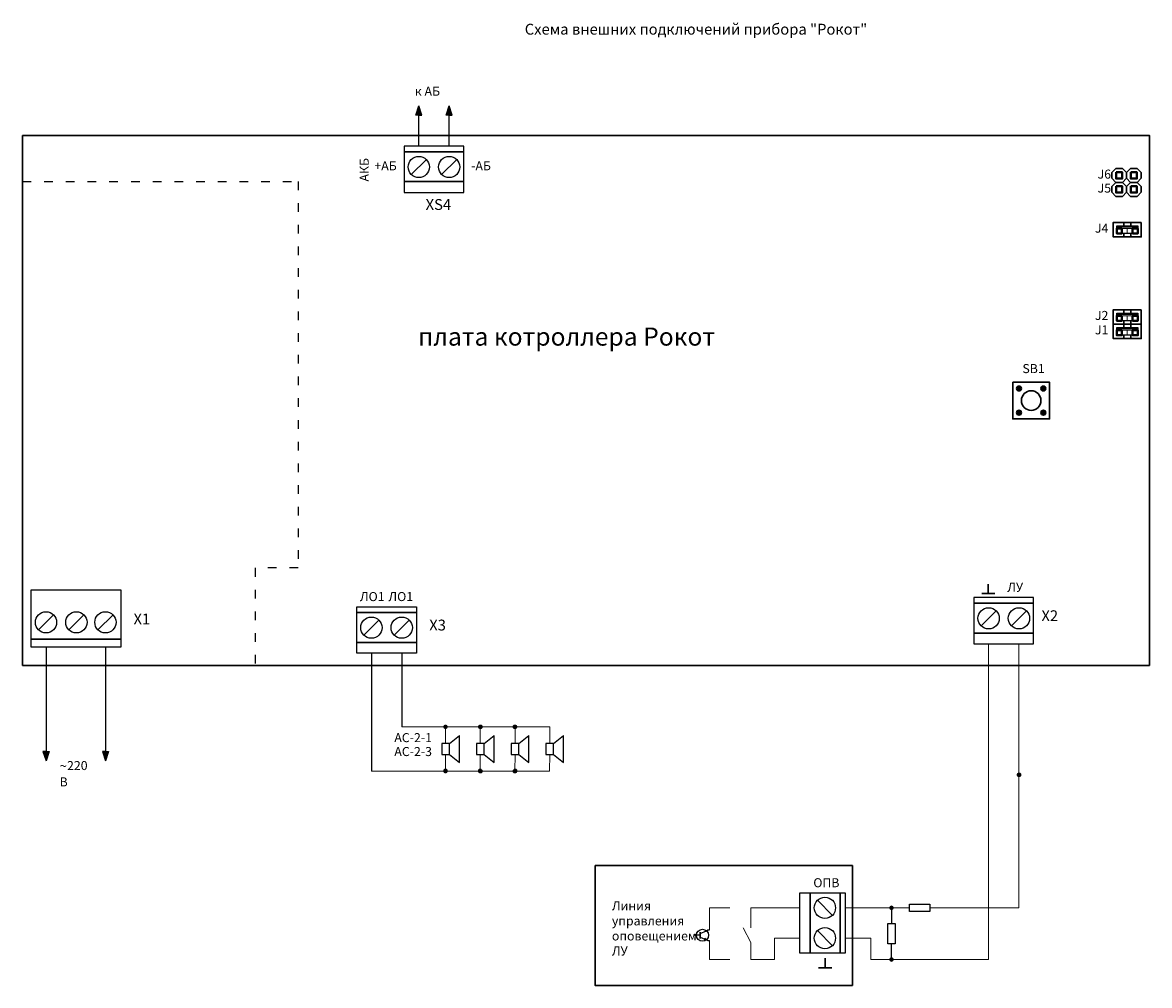
# Model space of a CAD drawing. Units: millimetres. Extents: x -206693 to 164589, y 136764 to 163396.
import ezdxf

# ---------------------------------------------------------------- set-up
doc = ezdxf.new("R2010")
doc.units = ezdxf.units.MM
doc.linetypes.add('ACAD_ISO03W100', pattern=[30, 12, -18])
doc.layers.add('Схема подключения', color=250, linetype='Continuous')
doc.styles.add('Чертежный размер', font='isocpeur.ttf', dxfattribs={"height": 250})

msp = doc.modelspace()

# ---------------------------------------------------------------- hatches: boundary and pattern name
at = {"layer": 'Схема подключения'}
h = msp.add_hatch(color=256, dxfattribs=at)
h.dxf.hatch_style = 1
h.paths.add_polyline_path([(144386, 160832), (144302, 160832), (144386, 161094), (144470, 160832)])
h = msp.add_hatch(color=256, dxfattribs=at)
h.dxf.hatch_style = 1
h.paths.add_polyline_path([(145225, 160832), (145141, 160832), (145225, 161094), (145309, 160832)])
at = {"layer": 'Схема подключения', "lineweight": 30}
h = msp.add_hatch(color=7, dxfattribs=at)
h.dxf.hatch_style = 1
edge = h.paths.add_edge_path()
edge.add_arc((160981, 153275), 67.4, 0, 360)
h = msp.add_hatch(color=7, dxfattribs=at)
h.dxf.hatch_style = 1
edge = h.paths.add_edge_path()
edge.add_arc((161656, 153275), 67.4, 0, 360)
h = msp.add_hatch(color=7, dxfattribs=at)
h.dxf.hatch_style = 1
edge = h.paths.add_edge_path()
edge.add_arc((160981, 152605), 67.4, 0, 360)
h = msp.add_hatch(color=7, dxfattribs=at)
h.dxf.hatch_style = 1
edge = h.paths.add_edge_path()
edge.add_arc((161656, 152605), 67.4, 0, 360)
at = {"layer": 'Схема подключения', "ltscale": 0.3}
h = msp.add_hatch(color=7, dxfattribs=at)
edge = h.paths.add_edge_path()
edge.add_arc((145126, 143915), 52.1, 0, 360)
h = msp.add_hatch(color=7, dxfattribs=at)
edge = h.paths.add_edge_path()
edge.add_arc((146086, 143915), 52.1, 0, 360)
h = msp.add_hatch(color=7, dxfattribs=at)
edge = h.paths.add_edge_path()
edge.add_arc((147046, 143915), 52.1, 0, 360)
at = {"layer": 'Схема подключения'}
h = msp.add_hatch(color=256, dxfattribs=at)
h.dxf.hatch_style = 1
h.paths.add_polyline_path([(134078, 143238), (134161, 143238), (134078, 142976), (133994, 143238)])
h = msp.add_hatch(color=256, dxfattribs=at)
h.dxf.hatch_style = 1
h.paths.add_polyline_path([(135721, 143238), (135805, 143238), (135721, 142976), (135638, 143238)])
at = {"layer": 'Схема подключения', "ltscale": 0.3}
h = msp.add_hatch(color=7, dxfattribs=at)
edge = h.paths.add_edge_path()
edge.add_arc((145126, 142694), 52.1, 0, 360)
h = msp.add_hatch(color=7, dxfattribs=at)
edge = h.paths.add_edge_path()
edge.add_arc((146086, 142694), 52.1, 0, 360)
h = msp.add_hatch(color=7, dxfattribs=at)
edge = h.paths.add_edge_path()
edge.add_arc((147046, 142694), 52.1, 0, 360)
h = msp.add_hatch(color=7, dxfattribs=at)
edge = h.paths.add_edge_path()
edge.add_arc((160981, 142589), 52.1, 0, 360)
h = msp.add_hatch(color=7, dxfattribs=at)
edge = h.paths.add_edge_path()
edge.add_arc((157457, 138911), 52.1, 0, 360)
at = {"layer": 'Схема подключения'}
h = msp.add_hatch(color=7, dxfattribs=at)
h.dxf.hatch_style = 1
h.paths.add_polyline_path([(152286, 138051), (152294, 138068), (152340, 138027), (152279, 138034)])
at = {"layer": 'Схема подключения', "ltscale": 0.3}
h = msp.add_hatch(color=7, dxfattribs=at)
edge = h.paths.add_edge_path()
edge.add_arc((157457, 137483), 52.1, 0, 360)

# ---------------------------------------------------------------- linework, layer by layer
at = {"layer": 'Схема подключения'}
for p, q in [((144302, 160832), (144386, 161094)), ((144386, 160832), (144302, 160832)), ((144386, 160832), (144386, 161094)), ((144470, 160832), (144386, 161094)), ((144386, 159974), (144386, 160832)), ((144386, 160832), (144470, 160832)), ((145141, 160832), (145225, 161094)), ((145225, 160832), (145141, 160832)), ((145225, 160832), (145225, 161094)), ((145309, 160832), (145225, 161094)), ((145225, 159974), (145225, 160832)), ((145225, 160832), (145309, 160832)), ((134078, 146100), (134078, 143238)), ((135721, 146100), (135721, 143238)), ((143075, 145952), (143075, 142694)), ((143914, 145952), (143914, 143915)), ((134078, 143238), (133994, 143238)), ((133994, 143238), (134078, 142976)), ((134078, 143238), (134161, 143238)), ((134078, 143238), (134078, 142976)), ((134161, 143238), (134078, 142976)), ((135721, 143238), (135638, 143238)), ((135638, 143238), (135721, 142976)), ((135721, 143238), (135805, 143238)), ((135721, 143238), (135721, 142976)), ((135805, 143238), (135721, 142976))]:
    msp.add_line(p, q, dxfattribs=at)
at = {"layer": 'Схема подключения', "color": 7, "lineweight": 25}
for p, q in [((144178, 159193), (144594, 159610)), ((145017, 159193), (145433, 159610)), ((159933, 146710), (160349, 147126)), ((160773, 146710), (161188, 147126)), ((134286, 147016), (133870, 146599)), ((135125, 147016), (134709, 146599)), ((135930, 147016), (135514, 146599)), ((142867, 146452), (143283, 146868)), ((143706, 146452), (144122, 146868)), ((155407, 139119), (155824, 138703)), ((155407, 138280), (155824, 137864))]:
    msp.add_line(p, q, dxfattribs=at)
at = {"layer": 'Схема подключения', "color": 7, "lineweight": 30}
for p, q in [((163659, 159362), (163549, 159249)), ((163549, 159249), (163549, 159088)), ((163659, 159362), (163844, 159362)), ((163844, 159362), (163955, 159249)), ((164065, 159362), (163955, 159249)), ((163955, 159249), (163955, 159088)), ((163955, 159249), (163955, 159088)), ((164065, 159362), (164250, 159362)), ((164250, 159362), (164361, 159249)), ((164361, 159249), (164361, 159088)), ((163659, 158975), (163549, 159088)), ((163659, 158975), (163549, 158862)), ((163659, 158975), (163844, 158975)), ((163659, 158975), (163844, 158975)), ((163844, 158975), (163955, 159088)), ((163844, 158975), (163955, 158862)), ((164065, 158975), (163955, 159088)), ((164065, 158975), (163955, 158862)), ((164065, 158975), (164250, 158975)), ((164065, 158975), (164250, 158975)), ((164250, 158975), (164361, 159088)), ((164250, 158975), (164361, 158862)), ((163549, 158862), (163549, 158701)), ((163659, 158588), (163549, 158701)), ((163844, 158588), (163955, 158701)), ((163955, 158862), (163955, 158701)), ((163955, 158862), (163955, 158701)), ((164065, 158588), (163955, 158701)), ((164250, 158588), (164361, 158701)), ((164361, 158862), (164361, 158701)), ((163659, 158588), (163844, 158588)), ((164065, 158588), (164250, 158588)), ((163880, 157774), (163880, 157867)), ((164073, 157774), (164073, 157867)), ((163880, 157562), (163880, 157468)), ((164073, 157562), (164073, 157468)), ((163880, 155360), (163880, 155453)), ((164073, 155360), (164073, 155453)), ((163880, 155148), (163880, 155055)), ((163880, 154961), (163880, 155055)), ((164073, 155148), (164073, 155055)), ((164073, 154961), (164073, 155055)), ((163880, 154749), (163880, 154656)), ((164073, 154749), (164073, 154656)), ((160134, 147864), (160134, 147601)), ((159951, 147601), (160317, 147601)), ((152169, 138241), (152169, 138064)), ((155624, 137515), (155624, 137252)), ((155440, 137252), (155807, 137252))]:
    msp.add_line(p, q, dxfattribs=at)
at = {"layer": 'Схема подключения', "color": 7, "linetype": 'ACAD_ISO03W100', "lineweight": 25, "ltscale": 20}
for p, q in [((133428, 159003), (141050, 159003)), ((141050, 159003), (141050, 148310)), ((141050, 148310), (139858, 148310)), ((139858, 148310), (139858, 145616))]:
    msp.add_line(p, q, dxfattribs=at)
at = {"layer": 'Схема подключения', "color": 7, "lineweight": 20}
for p, q in [((160142, 146210), (160142, 137483)), ((160142, 146210), (160142, 137483)), ((160981, 146210), (160981, 138911)), ((148006, 143915), (143914, 143915)), ((145126, 143454), (145126, 143915)), ((146086, 143454), (146086, 143915)), ((147046, 143454), (147046, 143915)), ((148006, 143454), (148006, 143915)), ((145126, 143154), (145124, 142694)), ((146086, 143154), (146084, 142694)), ((147046, 143154), (147044, 142694)), ((148006, 143154), (148004, 142694)), ((148004, 142694), (143075, 142694)), ((152986, 138911), (152426, 138911)), ((152426, 138299), (152426, 138911)), ((154908, 138911), (153570, 138911)), ((153570, 138911), (153570, 138362)), ((156188, 138911), (157952, 138911)), ((158519, 138911), (160981, 138911)), ((153570, 137949), (153358, 138362)), ((154908, 138072), (154220, 138072)), ((154220, 137483), (154220, 138072)), ((156188, 138072), (156888, 138072)), ((156888, 138072), (156888, 137483)), ((152426, 138005), (152426, 137483)), ((153570, 137949), (153570, 137483)), ((152986, 137483), (152426, 137483)), ((153570, 137483), (154220, 137483)), ((156888, 137483), (160142, 137483))]:
    msp.add_line(p, q, dxfattribs=at)
at = {"layer": 'Схема подключения', "color": 7}
for p, q in [((145230, 143454), (145507, 143679)), ((145507, 142929), (145507, 143679)), ((146190, 143454), (146467, 143679)), ((146467, 142929), (146467, 143679)), ((147150, 143454), (147427, 143679)), ((147427, 142929), (147427, 143679)), ((148110, 143454), (148387, 143679)), ((148387, 142929), (148387, 143679)), ((145023, 143454), (145023, 143154)), ((145230, 143454), (145023, 143454)), ((145230, 143154), (145230, 143454)), ((145982, 143454), (145982, 143154)), ((146190, 143454), (145982, 143454)), ((146190, 143154), (146190, 143454)), ((146942, 143454), (146942, 143154)), ((147150, 143454), (146942, 143454)), ((147150, 143154), (147150, 143454)), ((147902, 143454), (147902, 143154)), ((148110, 143454), (147902, 143454)), ((148110, 143154), (148110, 143454)), ((145023, 143154), (145230, 143154)), ((145230, 143154), (145507, 142929)), ((145982, 143154), (146190, 143154)), ((146190, 143154), (146467, 142929)), ((146942, 143154), (147150, 143154)), ((147150, 143154), (147427, 142929)), ((147902, 143154), (148110, 143154)), ((148110, 143154), (148387, 142929)), ((157457, 138911), (157457, 138481)), ((152169, 138152), (151980, 138152)), ((152169, 138202), (152340, 138278)), ((152169, 138103), (152376, 138005)), ((152286, 138051), (152279, 138034)), ((152286, 138051), (152294, 138068)), ((152286, 138051), (152340, 138027)), ((152294, 138068), (152340, 138027)), ((152340, 138278), (152376, 138299)), ((152376, 138299), (152426, 138299)), ((152279, 138034), (152340, 138027)), ((152376, 138005), (152426, 138005)), ((157457, 137483), (157457, 137914))]:
    msp.add_line(p, q, dxfattribs=at)
at = {"layer": 'Схема подключения', "color": 7, "lineweight": 30}
for points in [[(133428, 160272), (164589, 160272), (164589, 145616), (133428, 145616)], [(164363, 157867), (164363, 157468), (163586, 157468), (163586, 157867)], [(164363, 155453), (164363, 155055), (163586, 155055), (163586, 155453)], [(164363, 155055), (164363, 154656), (163586, 154656), (163586, 155055)], [(160810, 153445), (161827, 153445), (161827, 152435), (160810, 152435)], [(149261, 140078), (156375, 140078), (156375, 136764), (149261, 136764)]]:
    msp.add_lwpolyline(points, close=True, dxfattribs=at)
at = {"layer": 'Схема подключения', "color": 7, "lineweight": 25}
for points in [[(143980, 159823), (145628, 159823), (145628, 159974), (143980, 159974)], [(143980, 158996), (145628, 158996), (145628, 159823), (143980, 159823)], [(143980, 158694), (145628, 158694), (145628, 158996), (143980, 158996)], [(133671, 147708), (136143, 147708), (136143, 146343), (133671, 146343)], [(159736, 147339), (161383, 147339), (161383, 147490), (159736, 147490)], [(144320, 147081), (142672, 147081), (142672, 147232), (144320, 147232)], [(144320, 146254), (142672, 146254), (142672, 147081), (144320, 147081)], [(159736, 146512), (161383, 146512), (161383, 147339), (159736, 147339)], [(159736, 146210), (161383, 146210), (161383, 146512), (159736, 146512)], [(133671, 146343), (136143, 146343), (136143, 146120), (133671, 146120)], [(144320, 145952), (142672, 145952), (142672, 146254), (144320, 146254)], [(154908, 139317), (154908, 137670), (155210, 137670), (155210, 139317)], [(155210, 139317), (155210, 137670), (156037, 137670), (156037, 139317)], [(156037, 139317), (156037, 137670), (156188, 137670), (156188, 139317)]]:
    msp.add_lwpolyline(points, close=True, dxfattribs=at)
at = {"layer": 'Схема подключения', "color": 7, "lineweight": 40}
for points in [[(163668, 159256), (163835, 159256), (163835, 159081), (163668, 159081)], [(164074, 159256), (164241, 159256), (164241, 159081), (164074, 159081)], [(163668, 158870), (163835, 158870), (163835, 158694), (163668, 158694)], [(164074, 158870), (164241, 158870), (164241, 158694), (164074, 158694)], [(163830, 157701), (163830, 157562), (163684, 157562), (163684, 157701)], [(164269, 157701), (164269, 157562), (164123, 157562), (164123, 157701)], [(163830, 155287), (163830, 155148), (163684, 155148), (163684, 155287)], [(164269, 155287), (164269, 155148), (164123, 155148), (164123, 155287)], [(163830, 154888), (163830, 154749), (163684, 154749), (163684, 154888)], [(164269, 154888), (164269, 154749), (164123, 154749), (164123, 154888)]]:
    msp.add_lwpolyline(points, close=True, dxfattribs=at)
at = {"layer": 'Схема подключения', "color": 7}
for points in [[(164269, 157774), (164269, 157562), (163684, 157562), (163684, 157774)], [(164269, 157774), (164269, 157735), (163684, 157735), (163684, 157774)], [(164269, 155360), (164269, 155148), (163684, 155148), (163684, 155360)], [(164269, 155360), (164269, 155321), (163684, 155321), (163684, 155360)], [(164269, 154961), (164269, 154749), (163684, 154749), (163684, 154961)], [(164269, 154961), (164269, 154922), (163684, 154922), (163684, 154961)]]:
    msp.add_lwpolyline(points, close=True, dxfattribs=at)
at = {"layer": 'Схема подключения', "color": 7, "lineweight": 20}
for points in [[(163976, 157701), (163976, 157562), (163830, 157562), (163830, 157701)], [(164123, 157701), (164123, 157562), (163976, 157562), (163976, 157701)], [(163976, 155287), (163976, 155148), (163830, 155148), (163830, 155287)], [(164123, 155287), (164123, 155148), (163976, 155148), (163976, 155287)], [(163976, 154888), (163976, 154749), (163830, 154749), (163830, 154888)], [(164123, 154888), (164123, 154749), (163976, 154749), (163976, 154888)]]:
    msp.add_lwpolyline(points, close=True, dxfattribs=at)
at = {"layer": 'Схема подключения'}
for points in [[(157952, 139016), (158519, 139016), (158519, 138806), (157952, 138806)], [(157562, 138481), (157562, 137914), (157352, 137914), (157352, 138481)]]:
    msp.add_lwpolyline(points, close=True, dxfattribs=at)
at = {"layer": 'Схема подключения', "color": 7, "lineweight": 25}
for centre in [(144386, 159401), (145225, 159401), (134078, 146808), (134917, 146808), (135721, 146808), (160142, 146918), (160981, 146918), (143075, 146660), (143914, 146660), (155615, 138911), (155615, 138072)]:
    msp.add_circle(centre, 294, dxfattribs=at)
at = {"layer": 'Схема подключения', "color": 7, "lineweight": 30}
for centre, radius in [((160981, 153275), 67.4), ((161656, 153275), 67.4), ((161319, 152940), 271), ((160981, 152605), 67.4), ((161656, 152605), 67.4)]:
    msp.add_circle(centre, radius, dxfattribs=at)
at = {"layer": 'Схема подключения', "color": 7, "lineweight": 15, "ltscale": 0.3}
for centre in [(145126, 143915), (146086, 143915), (147046, 143915), (145126, 142694), (146086, 142694), (147046, 142694), (160981, 142589), (157457, 138911), (157457, 137483)]:
    msp.add_circle(centre, 52.1, dxfattribs=at)
at = {"layer": 'Схема подключения', "color": 7, "ltscale": 0.3}
msp.add_circle((152231, 138152), 166, dxfattribs=at)

# ---------------------------------------------------------------- texts
at = {"layer": 'Схема подключения', "color": 0, "linetype": 'Continuous', "lineweight": 13, "style": 'Чертежный размер'}
for s, insert, char_height, attachment_point in [('{\\fISOCPEUR|b1|i0|c204|p34;Схема внешних подключений прибора "Рокот"}', (147315, 163212), 300, 4), ('к АБ', (144972, 161465), 250, 6), ('+АБ', (143775, 159402), 250, 6), ('-АБ', (145833, 159402), 250, 4), ('J6', (163156, 159171), 250, 4), ('J5', (163156, 158784), 250, 4), ('XS4', (144574, 158324), 300, 4), ('J4', (163082, 157676), 250, 4), ('J2', (163082, 155262), 250, 4), ('{\\fISOCPEUR|b1|i0|c204|p34;плата котроллера Рокот}', (144366, 154710), 500, 4), ('J1', (163082, 154864), 250, 4), ('SB1', (161076, 153793), 250, 4), ('ЛУ', (160659, 147745), 250, 4), ('ЛО1', (142757, 147487), 250, 4), ('ЛО1', (143546, 147487), 250, 4), ('X2', (161602, 146951), 300, 4), ('X1', (136497, 146861), 300, 4), ('X3', (144674, 146693), 300, 4), ('АС-2-1', (143709, 143586), 250, 4), ('АС-2-3', (143709, 143201), 250, 4), ('{\\H1.0833x;\\C256;~}220 В', (134454, 142620), 250, 4), ('ОПВ', (155294, 139573), 250, 4), ('Линия\\Pуправления\\Pоповещением\\PЛУ', (149725, 138310), 250, 4)]:
    msp.add_mtext(s, dxfattribs=dict(at, insert=insert, char_height=char_height, attachment_point=attachment_point))
at = {"layer": 'Схема подключения', "color": 0, "linetype": 'Continuous', "lineweight": 13, "insert": (142909, 159648), "char_height": 250, "attachment_point": 6, "rotation": 90, "style": 'Чертежный размер'}
msp.add_mtext('АКБ', dxfattribs=at)

doc.saveas('drawing.dxf')
